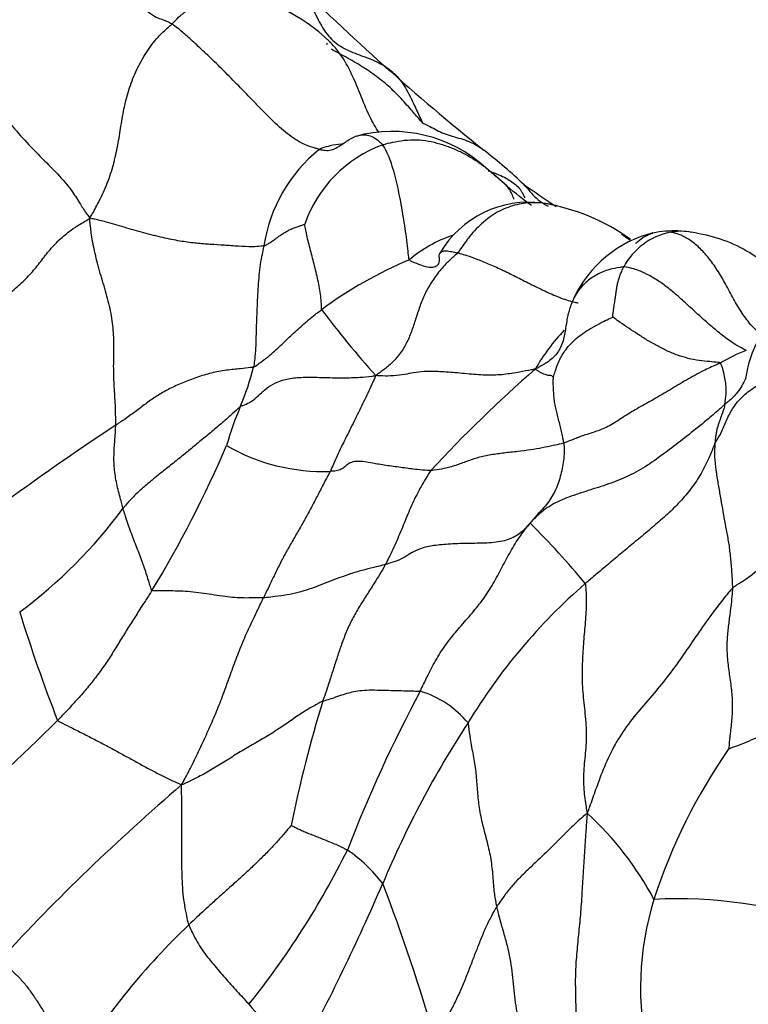
# Model space of a CAD drawing. Units: millimetres. Extents: x 0 to 1478, y 0 to 1758.
# Drawn here: x 1128 to 1137, y 510 to 523 of the extents above; entities that cross this region are included whole.
import ezdxf
from ezdxf import colors
from ezdxf.entities.mleader import LeaderData, LeaderLine
from ezdxf.math import Vec2, Vec3

# ---------------------------------------------------------------- set-up
doc = ezdxf.new("R2010")
doc.units = ezdxf.units.MM
doc.layers.add('DV6_Défaut', color=7, linetype='Continuous')
doc.layers.add('Défaut', color=7, linetype='Continuous')

# ---------------------------------------------------------------- blocks, each defined once
blk = doc.blocks.new('_DOT')
at = {"color": 0}
blk.add_line((0, 0), (-1, 0), dxfattribs=at)
at = {"color": 0, "const_width": 0.333}
blk.add_lwpolyline([(-0.1665, 0, 1), (0.1665, 0, 1)], format="xyb", close=True, dxfattribs=at)
blk = doc.blocks.new('SE5')
at = {"layer": 'DV6_Défaut', "color": 7, "linetype": 'Continuous'}
for centre, radius, start, end in [((1153.721, 545.867), 31.757, 225.1626, 231.1948), ((1130.45, 521.138), 1.955, 44.4003, 88.4467), ((1132.646, 519.574), 1.785, 47.6837, 105.1749), ((1132.952, 519.597), 1.971, 128.9606, 171.3966), ((1133.099, 519.624), 1.666, 110.1334, 160.8412), ((1130.463, 516.679), 5.566, 45.845, 52.9155), ((1129.646, 515.78), 6.618, 47.4761, 50.5938), ((1098.792, 468.482), 63.146, 55.29219, 55.73979), ((1134.396, 519.133), 1.319, 82.2004, 149.6341), ((1134.161, 517.84), 2.633, 54.1606, 80.9374), ((1136.388, 519.208), 0.879, 101.6112, 151.7791), ((1136.268, 518.617), 1.468, 88.1955, 100.9775), ((1133.936, 518.459), 1.65, 108.1847, 130.4075), ((1136.359, 518.576), 1.528, 104.0332, 155.162), ((1130.928, 513.283), 8.207, 54.4662, 55.4329), ((1135.039, 514.58), 5.576, 112.9291, 126.23), ((1141.055, 526.013), 11.611, 216.6756, 222.0716), ((1136.719, 517.037), 2.577, 136.4615, 150.2981), ((1138.069, 516.342), 2.383, 111.8539, 120.6152), ((1127.29, 519.263), 3.698, 337.2456, 345.5518), ((1145.171, 505.981), 16.321, 130.9196, 137.4694), ((1136.007, 518.039), 0.919, 348.9923, 22.7038), ((1135.528, 515.836), 5.225, 157.5291, 163.3037), ((1148.992, 487.366), 36.184, 123.3425, 126.2646), ((1117.005, 523.108), 14.699, 328.7191, 336.8823), ((1131.76, 519.453), 2.451, 239.702, 272.1617), ((1124.119, 520.274), 6.309, 306.5068, 323.5887), ((1127.373, 509.184), 10.038, 39.4719, 45.4571), ((1140.019, 509.914), 7.478, 130.9155, 148.8672), ((1148.223, 521.521), 21.309, 197.2486, 201.2064), ((1149.173, 505.535), 18.336, 151.8497, 158.8472), ((1132.64, 512.967), 1.273, 39.7542, 73.277), ((1148.201, 509.018), 17.2, 162.9598, 168.4305), ((1110.816, 531.372), 24.82, 310.3927, 314.9722), ((1144.316, 506.785), 12.782, 146.817, 157.2712), ((1143.061, 509.216), 7.426, 145.2265, 161.9299), ((1147.537, 492.41), 27.069, 130.5272, 137.3714), ((1132.408, 509.615), 4.067, 27.9251, 47.6889), ((1122.231, 517.041), 10.989, 321.3286, 333.5803), ((1130.872, 510.425), 2.103, 38.1319, 55.194), ((1104.391, 523.93), 30.669, 331.9534, 336.5458), ((1108.129, 502.422), 26.11, 16.2489, 20.8687), ((1139.688, 510.379), 3.859, 162.8114, 192.7656), ((1136.309, 505.712), 5.815, 70.434, 93.0256), ((1136.357, 504.573), 9.151, 133.6607, 148.0942), ((1136.488, 515.059), 7.489, 220.7041, 227.8105)]:
    blk.add_arc(centre, radius, start, end, dxfattribs=at)
for points, knots in [([(1128.348, 524.16), (1128.341, 524.158), (1128.282, 524.12), (1128.166, 524.042), (1128.012, 523.926), (1127.854, 523.791), (1127.706, 523.65), (1127.569, 523.506), (1127.448, 523.354), (1127.337, 523.194), (1127.228, 523.035), (1127.119, 522.876), (1127.012, 522.731), (1126.928, 522.628), (1126.885, 522.577), (1126.875, 522.564)], [0, 0, 0, 0, 0.022727, 0.090909, 0.181818, 0.272727, 0.363636, 0.454545, 0.545455, 0.636364, 0.727273, 0.818182, 0.909091, 0.977273, 1, 1, 1, 1]), ([(1128.348, 524.16), (1128.359, 524.154), (1128.42, 524.091), (1128.542, 523.96), (1128.711, 523.763), (1128.891, 523.546), (1129.069, 523.336), (1129.238, 523.153), (1129.392, 523.004), (1129.526, 522.885), (1129.628, 522.818), (1129.697, 522.795), (1129.749, 522.78), (1129.794, 522.755), (1129.817, 522.741), (1129.824, 522.736)], [0, 0, 0, 0, 0.022727, 0.090909, 0.181818, 0.272727, 0.363636, 0.454545, 0.545455, 0.636364, 0.727273, 0.818182, 0.909091, 0.977273, 1, 1, 1, 1]), ([(1131.342, 523.39), (1131.35, 523.383), (1131.404, 523.325), (1131.505, 523.201), (1131.603, 522.992), (1131.707, 522.76), (1131.837, 522.558), (1131.953, 522.469), (1132.013, 522.434)], [0, 0, 0, 0, 0.051119, 0.204476, 0.408953, 0.613429, 0.817905, 1, 1, 1, 1]), ([(1129.824, 522.736), (1129.834, 522.746), (1129.868, 522.781), (1129.938, 522.851), (1130.041, 522.931), (1130.159, 523.002), (1130.281, 523.051), (1130.401, 523.086), (1130.481, 523.094), (1130.52, 523.093), (1130.521, 523.093)], [0, 0, 0, 0, 0.041546, 0.166183, 0.332367, 0.49855, 0.664734, 0.830917, 0.997101, 1, 1, 1, 1]), ([(1128.772, 520.247), (1128.786, 520.27), (1128.825, 520.343), (1128.904, 520.488), (1129, 520.696), (1129.078, 520.936), (1129.132, 521.181), (1129.17, 521.429), (1129.212, 521.677), (1129.277, 521.921), (1129.37, 522.155), (1129.492, 522.374), (1129.627, 522.559), (1129.747, 522.67), (1129.81, 522.723), (1129.824, 522.736)], [0, 0, 0, 0, 0.022727, 0.090909, 0.181818, 0.272727, 0.363636, 0.454545, 0.545455, 0.636364, 0.727273, 0.818182, 0.909091, 0.977273, 1, 1, 1, 1]), ([(1131.712, 521.13), (1131.698, 521.134), (1131.638, 521.15), (1131.515, 521.189), (1131.332, 521.301), (1131.126, 521.483), (1130.926, 521.686), (1130.729, 521.892), (1130.532, 522.094), (1130.345, 522.277), (1130.176, 522.436), (1130.031, 522.569), (1129.921, 522.667), (1129.859, 522.712), (1129.83, 522.732), (1129.824, 522.736)], [0, 0, 0, 0, 0.022727, 0.090909, 0.181818, 0.272727, 0.363636, 0.454545, 0.545455, 0.636364, 0.727273, 0.818182, 0.909091, 0.977273, 1, 1, 1, 1]), ([(1126.875, 522.564), (1126.886, 522.545), (1126.945, 522.469), (1127.065, 522.317), (1127.239, 522.104), (1127.415, 521.882), (1127.57, 521.678), (1127.735, 521.476), (1127.931, 521.248), (1128.16, 521.013), (1128.394, 520.783), (1128.555, 520.585), (1128.638, 520.442), (1128.715, 520.327), (1128.757, 520.267), (1128.772, 520.247)], [0, 0, 0, 0, 0.022727, 0.090909, 0.181818, 0.272727, 0.363636, 0.454545, 0.545455, 0.636364, 0.727273, 0.818182, 0.909091, 0.977273, 1, 1, 1, 1]), ([(1132.48, 521.344), (1132.435, 521.409), (1132.343, 521.57), (1132.236, 521.844), (1132.114, 522.134), (1131.988, 522.357), (1131.886, 522.469), (1131.845, 522.509)], [0, 0, 0, 0, 0.174411, 0.402731, 0.631051, 0.859371, 1, 1, 1, 1]), ([(1133.035, 521.471), (1133.026, 521.479), (1132.977, 521.536), (1132.879, 521.649), (1132.743, 521.804), (1132.58, 521.961), (1132.4, 522.101), (1132.207, 522.226), (1132.028, 522.327), (1131.913, 522.387), (1131.867, 522.412)], [0, 0, 0, 0, 0.037371, 0.149486, 0.298972, 0.448457, 0.597943, 0.747429, 0.896915, 1, 1, 1, 1]), ([(1132.013, 522.434), (1132.021, 522.43), (1132.096, 522.388), (1132.254, 522.331), (1132.474, 522.249), (1132.601, 522.166), (1132.655, 522.117)], [0, 0, 0, 0, 0.036021, 0.365107, 0.694192, 1, 1, 1, 1]), ([(1132.655, 522.117), (1132.659, 522.114), (1132.721, 522.057), (1132.823, 521.923), (1132.922, 521.716), (1132.991, 521.565), (1133.026, 521.489), (1133.035, 521.471)], [0, 0, 0, 0, 0.023035, 0.34869, 0.674345, 0.918586, 1, 1, 1, 1]), ([(1133.035, 521.471), (1133.046, 521.462), (1133.077, 521.448), (1133.138, 521.42), (1133.218, 521.375), (1133.311, 521.331), (1133.416, 521.297), (1133.526, 521.268), (1133.631, 521.233), (1133.73, 521.184), (1133.791, 521.142), (1133.821, 521.119), (1133.821, 521.119)], [0, 0, 0, 0, 0.031233, 0.124931, 0.249863, 0.374794, 0.499726, 0.624657, 0.749589, 0.87452, 0.999452, 1, 1, 1, 1]), ([(1131.882, 521.128), (1131.884, 521.128), (1131.912, 521.138), (1131.962, 521.166), (1132.03, 521.212), (1132.096, 521.256), (1132.145, 521.284), (1132.173, 521.295), (1132.178, 521.297)], [0, 0, 0, 0, 0.015937, 0.249509, 0.483082, 0.716654, 0.950226, 1, 1, 1, 1]), ([(1132.178, 521.297), (1132.197, 521.303), (1132.239, 521.315), (1132.307, 521.32), (1132.386, 521.3), (1132.451, 521.257), (1132.497, 521.216), (1132.521, 521.194), (1132.526, 521.188)], [0, 0, 0, 0, 0.164387, 0.37329, 0.582193, 0.791097, 0.947774, 1, 1, 1, 1]), ([(1132.526, 521.188), (1132.539, 521.192), (1132.591, 521.207), (1132.697, 521.234), (1132.841, 521.252), (1132.998, 521.254), (1133.148, 521.232), (1133.293, 521.192), (1133.433, 521.141), (1133.567, 521.077), (1133.697, 521.004), (1133.818, 520.918), (1133.925, 520.832), (1134, 520.767), (1134.037, 520.733), (1134.046, 520.725)], [0, 0, 0, 0, 0.022727, 0.090909, 0.181818, 0.272727, 0.363636, 0.454545, 0.545455, 0.636364, 0.727273, 0.818182, 0.909091, 0.977273, 1, 1, 1, 1]), ([(1132.004, 521.195), (1132.001, 521.195), (1131.95, 521.192), (1131.863, 521.181), (1131.769, 521.152), (1131.722, 521.135), (1131.712, 521.13)], [0, 0, 0, 0, 0.025811, 0.512906, 0.878226, 1, 1, 1, 1]), ([(1131.712, 521.13), (1131.721, 521.128), (1131.752, 521.122), (1131.811, 521.113), (1131.858, 521.12), (1131.882, 521.128)], [0, 0, 0, 0, 0.129415, 0.517661, 1, 1, 1, 1]), ([(1132.866, 519.715), (1132.86, 519.723), (1132.856, 519.771), (1132.846, 519.867), (1132.831, 520.002), (1132.808, 520.154), (1132.783, 520.31), (1132.756, 520.461), (1132.726, 520.611), (1132.693, 520.755), (1132.657, 520.887), (1132.618, 521.008), (1132.576, 521.1), (1132.545, 521.155), (1132.531, 521.182), (1132.526, 521.188)], [0, 0, 0, 0, 0.022727, 0.090909, 0.181818, 0.272727, 0.363636, 0.454545, 0.545455, 0.636364, 0.727273, 0.818182, 0.909091, 0.977273, 1, 1, 1, 1]), ([(1133.878, 520.854), (1133.899, 520.847), (1133.989, 520.816), (1134.127, 520.758), (1134.221, 520.687), (1134.26, 520.65)], [0, 0, 0, 0, 0.138345, 0.603931, 1, 1, 1, 1]), ([(1134.207, 520.491), (1134.205, 520.497), (1134.195, 520.527), (1134.174, 520.577), (1134.14, 520.636), (1134.1, 520.68), (1134.067, 520.708), (1134.051, 520.722), (1134.046, 520.725)], [0, 0, 0, 0, 0.059937, 0.294952, 0.529968, 0.764984, 0.941246, 1, 1, 1, 1]), ([(1134.3, 520.712), (1134.305, 520.707), (1134.345, 520.671), (1134.409, 520.592), (1134.513, 520.479), (1134.602, 520.425), (1134.646, 520.4)], [0, 0, 0, 0, 0.047264, 0.368143, 0.689022, 1, 1, 1, 1]), ([(1134.351, 520.51), (1134.335, 520.538), (1134.316, 520.573), (1134.293, 520.611), (1134.279, 520.629), (1134.273, 520.636), (1134.267, 520.642), (1134.263, 520.647), (1134.26, 520.649)], [0, 0, 0, 0, 0.499718, 0.751067, 0.876828, 0.939557, 0.970054, 1, 1, 1, 1]), ([(1134.581, 520.44), (1134.546, 520.444), (1134.435, 520.451), (1134.244, 520.429), (1134.017, 520.348), (1133.812, 520.205), (1133.649, 520.034), (1133.548, 519.891), (1133.499, 519.818), (1133.485, 519.802)], [0, 0, 0, 0, 0.0849866, 0.2679893, 0.450992, 0.6339947, 0.8169973, 0.9542493, 1, 1, 1, 1]), ([(1134.762, 520.405), (1134.742, 520.41), (1134.682, 520.425), (1134.621, 520.435), (1134.581, 520.44)], [0, 0, 0, 0, 0.339369, 1, 1, 1, 1]), ([(1127.029, 518.772), (1127.043, 518.783), (1127.102, 518.825), (1127.221, 518.911), (1127.388, 519.026), (1127.568, 519.153), (1127.74, 519.283), (1127.901, 519.417), (1128.039, 519.561), (1128.156, 519.712), (1128.274, 519.864), (1128.412, 520.005), (1128.564, 520.121), (1128.688, 520.197), (1128.751, 520.234), (1128.772, 520.247)], [0, 0, 0, 0, 0.022727, 0.090909, 0.181818, 0.272727, 0.363636, 0.454545, 0.545455, 0.636364, 0.727273, 0.818182, 0.909091, 0.977273, 1, 1, 1, 1]), ([(1129.103, 517.595), (1129.104, 517.611), (1129.103, 517.688), (1129.101, 517.842), (1129.085, 518.06), (1129.075, 518.295), (1129.079, 518.523), (1129.08, 518.752), (1129.056, 518.994), (1128.993, 519.25), (1128.914, 519.509), (1128.843, 519.767), (1128.797, 519.993), (1128.779, 520.146), (1128.771, 520.222), (1128.772, 520.247)], [0, 0, 0, 0, 0.022727, 0.090909, 0.181818, 0.272727, 0.363636, 0.454545, 0.545455, 0.636364, 0.727273, 0.818182, 0.909091, 0.977273, 1, 1, 1, 1]), ([(1131.002, 519.892), (1130.992, 519.89), (1130.943, 519.885), (1130.84, 519.879), (1130.676, 519.888), (1130.493, 519.901), (1130.315, 519.911), (1130.142, 519.925), (1129.954, 519.948), (1129.739, 519.99), (1129.496, 520.049), (1129.243, 520.122), (1129.017, 520.19), (1128.868, 520.227), (1128.794, 520.244), (1128.772, 520.247)], [0, 0, 0, 0, 0.022727, 0.090909, 0.181818, 0.272727, 0.363636, 0.454545, 0.545455, 0.636364, 0.727273, 0.818182, 0.909091, 0.977273, 1, 1, 1, 1]), ([(1131.002, 519.892), (1131.009, 519.893), (1131.026, 519.902), (1131.06, 519.921), (1131.101, 519.948), (1131.144, 519.979), (1131.185, 520.01), (1131.227, 520.038), (1131.27, 520.065), (1131.316, 520.092), (1131.364, 520.115), (1131.414, 520.134), (1131.464, 520.151), (1131.504, 520.163), (1131.524, 520.17), (1131.526, 520.17)], [0, 0, 0, 0, 0.022727, 0.090909, 0.181818, 0.272727, 0.363636, 0.454545, 0.545455, 0.636364, 0.727273, 0.818182, 0.909091, 0.977273, 1, 1, 1, 1]), ([(1131.743, 519.078), (1131.741, 519.083), (1131.741, 519.115), (1131.739, 519.181), (1131.727, 519.275), (1131.713, 519.377), (1131.69, 519.479), (1131.665, 519.583), (1131.639, 519.685), (1131.613, 519.785), (1131.587, 519.886), (1131.563, 519.984), (1131.543, 520.071), (1131.532, 520.134), (1131.526, 520.166), (1131.526, 520.17)], [0, 0, 0, 0, 0.022727, 0.090909, 0.181818, 0.272727, 0.363636, 0.454545, 0.545455, 0.636364, 0.727273, 0.818182, 0.909091, 0.977273, 1, 1, 1, 1]), ([(1136.211, 520.069), (1136.222, 520.071), (1136.271, 520.079), (1136.361, 520.09), (1136.439, 520.079), (1136.479, 520.069)], [0, 0, 0, 0, 0.134954, 0.539815, 1, 1, 1, 1]), ([(1137.399, 518.739), (1137.396, 518.742), (1137.348, 518.776), (1137.254, 518.862), (1137.13, 519.029), (1137.019, 519.214), (1136.919, 519.407), (1136.815, 519.587), (1136.702, 519.743), (1136.583, 519.875), (1136.458, 519.974), (1136.343, 520.036), (1136.261, 520.059), (1136.221, 520.068), (1136.211, 520.069)], [0, 0, 0, 0, 0.006995, 0.106296, 0.205596, 0.304897, 0.404197, 0.503498, 0.602798, 0.702099, 0.801399, 0.9007, 0.975175, 1, 1, 1, 1]), ([(1137.934, 519.187), (1137.861, 519.263), (1137.648, 519.505), (1137.292, 519.791), (1136.848, 519.996), (1136.618, 520.043), (1136.479, 520.069)], [0, 0, 0, 0, 0.207518, 0.582145, 0.786314, 1, 1, 1, 1]), ([(1135.769, 519.925), (1135.777, 519.933), (1135.813, 519.969), (1135.883, 520.018), (1135.951, 520.047), (1135.988, 520.058), (1135.989, 520.058)], [0, 0, 0, 0, 0.12234, 0.552142, 0.981944, 1, 1, 1, 1]), ([(1131.002, 519.892), (1131, 519.881), (1130.99, 519.836), (1130.971, 519.746), (1130.948, 519.623), (1130.936, 519.482), (1130.925, 519.341), (1130.917, 519.199), (1130.911, 519.055), (1130.906, 518.91), (1130.902, 518.765), (1130.898, 518.62), (1130.89, 518.489), (1130.879, 518.396), (1130.873, 518.35), (1130.871, 518.341)], [0, 0, 0, 0, 0.022727, 0.090909, 0.181818, 0.272727, 0.363636, 0.454545, 0.545455, 0.636364, 0.727273, 0.818182, 0.909091, 0.977273, 1, 1, 1, 1]), ([(1133.257, 519.799), (1133.262, 519.807), (1133.278, 519.822), (1133.319, 519.833), (1133.384, 519.826), (1133.445, 519.812), (1133.477, 519.804), (1133.485, 519.802)], [0, 0, 0, 0, 0.213473, 0.475648, 0.737824, 0.934456, 1, 1, 1, 1]), ([(1133.485, 519.802), (1133.475, 519.79), (1133.427, 519.749), (1133.334, 519.665), (1133.225, 519.538), (1133.124, 519.39), (1133.042, 519.235), (1132.985, 519.074), (1132.934, 518.913), (1132.881, 518.756), (1132.811, 518.605), (1132.717, 518.466), (1132.601, 518.353), (1132.503, 518.28), (1132.453, 518.245), (1132.437, 518.233)], [0, 0, 0, 0, 0.022727, 0.090909, 0.181818, 0.272727, 0.363636, 0.454545, 0.545455, 0.636364, 0.727273, 0.818182, 0.909091, 0.977273, 1, 1, 1, 1]), ([(1132.866, 519.715), (1132.874, 519.705), (1132.926, 519.682), (1133.026, 519.641), (1133.133, 519.615), (1133.204, 519.627), (1133.233, 519.649), (1133.241, 519.664), (1133.243, 519.667)], [0, 0, 0, 0, 0.059808, 0.239234, 0.478467, 0.717701, 0.956934, 1, 1, 1, 1]), ([(1133.243, 519.667), (1133.248, 519.678), (1133.254, 519.706), (1133.25, 519.754), (1133.25, 519.784), (1133.256, 519.797), (1133.257, 519.799)], [0, 0, 0, 0, 0.272805, 0.605501, 0.938197, 1, 1, 1, 1]), ([(1133.485, 519.802), (1133.494, 519.8), (1133.531, 519.791), (1133.609, 519.769), (1133.737, 519.723), (1133.897, 519.658), (1134.069, 519.581), (1134.25, 519.49), (1134.437, 519.396), (1134.626, 519.302), (1134.813, 519.221), (1134.947, 519.178), (1135.017, 519.164), (1135.032, 519.162)], [0, 0, 0, 0, 0.026955, 0.107821, 0.215641, 0.323462, 0.431282, 0.539103, 0.646923, 0.754744, 0.862564, 0.970385, 1, 1, 1, 1]), ([(1135.613, 519.624), (1135.598, 519.623), (1135.535, 519.613), (1135.413, 519.589), (1135.268, 519.529), (1135.127, 519.431), (1135.031, 519.323), (1134.988, 519.248), (1134.973, 519.218)], [0, 0, 0, 0, 0.0541, 0.216401, 0.432802, 0.649203, 0.865604, 1, 1, 1, 1]), ([(1135.473, 518.979), (1135.473, 518.981), (1135.475, 519.003), (1135.48, 519.047), (1135.488, 519.106), (1135.499, 519.17), (1135.509, 519.233), (1135.516, 519.293), (1135.525, 519.352), (1135.534, 519.41), (1135.549, 519.467), (1135.57, 519.52), (1135.588, 519.569), (1135.603, 519.603), (1135.611, 519.619), (1135.613, 519.624)], [0, 0, 0, 0, 0.022727, 0.090909, 0.181818, 0.272727, 0.363636, 0.454545, 0.545455, 0.636364, 0.727273, 0.818182, 0.909091, 0.977273, 1, 1, 1, 1]), ([(1137.182, 518.555), (1137.173, 518.559), (1137.126, 518.583), (1137.03, 518.634), (1136.895, 518.732), (1136.747, 518.854), (1136.602, 518.982), (1136.457, 519.114), (1136.315, 519.245), (1136.168, 519.368), (1136.023, 519.47), (1135.88, 519.548), (1135.752, 519.598), (1135.666, 519.616), (1135.624, 519.624), (1135.613, 519.624)], [0, 0, 0, 0, 0.022727, 0.090909, 0.181818, 0.272727, 0.363636, 0.454545, 0.545455, 0.636364, 0.727273, 0.818182, 0.909091, 0.977273, 1, 1, 1, 1]), ([(1139.136, 519.154), (1138.963, 519.219), (1138.691, 519.312), (1138.255, 519.32), (1137.935, 519.215), (1137.731, 519.091), (1137.598, 518.989), (1137.47, 518.874), (1137.262, 518.604), (1137.207, 518.378), (1137.175, 518.188)], [0, 0, 0, 0, 0.164401, 0.301147, 0.410809, 0.494172, 0.53256, 0.577116, 0.689147, 1, 1, 1, 1]), ([(1134.973, 519.218), (1134.964, 519.199), (1134.934, 519.131), (1134.895, 519.007), (1134.87, 518.841), (1134.848, 518.699), (1134.817, 518.618), (1134.803, 518.589)], [0, 0, 0, 0, 0.0957192, 0.3483109, 0.6009025, 0.8534942, 1, 1, 1, 1]), ([(1130.871, 518.341), (1130.879, 518.343), (1130.909, 518.364), (1130.967, 518.406), (1131.045, 518.464), (1131.124, 518.531), (1131.198, 518.6), (1131.272, 518.67), (1131.346, 518.74), (1131.421, 518.809), (1131.497, 518.878), (1131.574, 518.947), (1131.651, 519.007), (1131.707, 519.051), (1131.736, 519.072), (1131.743, 519.078)], [0, 0, 0, 0, 0.022727, 0.090909, 0.181818, 0.272727, 0.363636, 0.454545, 0.545455, 0.636364, 0.727273, 0.818182, 0.909091, 0.977273, 1, 1, 1, 1]), ([(1134.712, 518.211), (1134.714, 518.216), (1134.723, 518.244), (1134.742, 518.302), (1134.769, 518.382), (1134.804, 518.458), (1134.847, 518.531), (1134.901, 518.603), (1134.967, 518.672), (1135.044, 518.74), (1135.136, 518.803), (1135.241, 518.864), (1135.344, 518.92), (1135.425, 518.959), (1135.467, 518.978), (1135.473, 518.979)], [0, 0, 0, 0, 0.022727, 0.090909, 0.181818, 0.272727, 0.363636, 0.454545, 0.545455, 0.636364, 0.727273, 0.818182, 0.909091, 0.977273, 1, 1, 1, 1]), ([(1136.855, 518.394), (1136.847, 518.397), (1136.8, 518.402), (1136.706, 518.412), (1136.579, 518.419), (1136.442, 518.451), (1136.302, 518.49), (1136.167, 518.547), (1136.038, 518.615), (1135.911, 518.686), (1135.791, 518.763), (1135.677, 518.838), (1135.578, 518.906), (1135.511, 518.954), (1135.478, 518.977), (1135.473, 518.979)], [0, 0, 0, 0, 0.022727, 0.090909, 0.181818, 0.272727, 0.363636, 0.454545, 0.545455, 0.636364, 0.727273, 0.818182, 0.909091, 0.977273, 1, 1, 1, 1]), ([(1134.803, 518.589), (1134.793, 518.569), (1134.753, 518.501), (1134.664, 518.414), (1134.555, 518.352), (1134.499, 518.323), (1134.481, 518.314)], [0, 0, 0, 0, 0.17355, 0.586775, 0.896694, 1, 1, 1, 1]), ([(1130.871, 518.341), (1130.858, 518.336), (1130.804, 518.33), (1130.692, 518.318), (1130.521, 518.301), (1130.329, 518.267), (1130.14, 518.209), (1129.961, 518.14), (1129.796, 518.065), (1129.648, 517.983), (1129.515, 517.892), (1129.388, 517.793), (1129.264, 517.701), (1129.166, 517.636), (1129.116, 517.603), (1129.103, 517.595)], [0, 0, 0, 0, 0.022727, 0.090909, 0.181818, 0.272727, 0.363636, 0.454545, 0.545455, 0.636364, 0.727273, 0.818182, 0.909091, 0.977273, 1, 1, 1, 1]), ([(1134.481, 518.314), (1134.463, 518.311), (1134.397, 518.298), (1134.264, 518.272), (1134.078, 518.242), (1133.87, 518.23), (1133.636, 518.25), (1133.393, 518.274), (1133.174, 518.287), (1133.011, 518.281), (1132.891, 518.262), (1132.777, 518.239), (1132.645, 518.224), (1132.521, 518.226), (1132.456, 518.229), (1132.437, 518.233)], [0, 0, 0, 0, 0.022727, 0.090909, 0.181818, 0.272727, 0.363636, 0.454545, 0.545455, 0.636364, 0.727273, 0.818182, 0.909091, 0.977273, 1, 1, 1, 1]), ([(1134.712, 518.211), (1134.712, 518.212), (1134.707, 518.214), (1134.699, 518.22), (1134.691, 518.228), (1134.681, 518.233), (1134.67, 518.232), (1134.661, 518.23), (1134.643, 518.233), (1134.621, 518.239), (1134.591, 518.248), (1134.558, 518.265), (1134.526, 518.284), (1134.498, 518.301), (1134.483, 518.308), (1134.481, 518.314)], [0, 0, 0, 0, 0.022727, 0.090909, 0.181818, 0.272727, 0.363636, 0.454545, 0.545455, 0.636364, 0.727273, 0.818182, 0.909091, 0.977273, 1, 1, 1, 1]), ([(1136.855, 518.394), (1136.842, 518.388), (1136.765, 518.354), (1136.613, 518.284), (1136.415, 518.175), (1136.211, 518.049), (1136.005, 517.928), (1135.806, 517.821), (1135.624, 517.71), (1135.453, 517.593), (1135.284, 517.52), (1135.124, 517.473), (1134.992, 517.424), (1134.902, 517.388), (1134.857, 517.37), (1134.846, 517.366)], [0, 0, 0, 0, 0.022727, 0.090909, 0.181818, 0.272727, 0.363636, 0.454545, 0.545455, 0.636364, 0.727273, 0.818182, 0.909091, 0.977273, 1, 1, 1, 1]), ([(1136.782, 517.359), (1136.791, 517.377), (1136.823, 517.428), (1136.882, 517.531), (1136.938, 517.677), (1137.015, 517.826), (1137.128, 517.961), (1137.281, 518.084), (1137.478, 518.194), (1137.718, 518.29), (1137.996, 518.366), (1138.307, 518.411), (1138.609, 518.398), (1138.825, 518.353), (1138.933, 518.328), (1138.96, 518.321)], [0, 0, 0, 0, 0.022727, 0.090909, 0.181818, 0.272727, 0.363636, 0.454545, 0.545455, 0.636364, 0.727273, 0.818182, 0.909091, 0.977273, 1, 1, 1, 1]), ([(1130.7, 517.833), (1130.712, 517.841), (1130.752, 517.856), (1130.829, 517.889), (1130.911, 517.951), (1130.989, 518.031), (1131.085, 518.107), (1131.213, 518.169), (1131.38, 518.205), (1131.578, 518.213), (1131.794, 518.206), (1132.018, 518.201), (1132.217, 518.207), (1132.351, 518.22), (1132.417, 518.227), (1132.437, 518.233)], [0, 0, 0, 0, 0.022727, 0.090909, 0.181818, 0.272727, 0.363636, 0.454545, 0.545455, 0.636364, 0.727273, 0.818182, 0.909091, 0.977273, 1, 1, 1, 1]), ([(1132.437, 518.233), (1132.432, 518.221), (1132.415, 518.184), (1132.381, 518.11), (1132.334, 518.007), (1132.281, 517.895), (1132.227, 517.784), (1132.172, 517.674), (1132.118, 517.562), (1132.062, 517.453), (1132.007, 517.343), (1131.953, 517.231), (1131.906, 517.128), (1131.874, 517.051), (1131.858, 517.013), (1131.853, 517.004)], [0, 0, 0, 0, 0.022727, 0.090909, 0.181818, 0.272727, 0.363636, 0.454545, 0.545455, 0.636364, 0.727273, 0.818182, 0.909091, 0.977273, 1, 1, 1, 1]), ([(1134.846, 517.366), (1134.845, 517.372), (1134.841, 517.397), (1134.832, 517.447), (1134.815, 517.516), (1134.799, 517.591), (1134.779, 517.667), (1134.76, 517.742), (1134.743, 517.818), (1134.727, 517.893), (1134.72, 517.972), (1134.713, 518.054), (1134.711, 518.128), (1134.712, 518.182), (1134.712, 518.209), (1134.712, 518.211)], [0, 0, 0, 0, 0.022727, 0.090909, 0.181818, 0.272727, 0.363636, 0.454545, 0.545455, 0.636364, 0.727273, 0.818182, 0.909091, 0.977273, 1, 1, 1, 1]), ([(1137.183, 518.204), (1137.182, 518.202), (1137.148, 518.132), (1137.088, 518.022), (1136.983, 517.921), (1136.927, 517.874), (1136.912, 517.864)], [0, 0, 0, 0, 0.012706, 0.506353, 0.876588, 1, 1, 1, 1]), ([(1130.7, 517.833), (1130.691, 517.827), (1130.648, 517.787), (1130.561, 517.707), (1130.438, 517.6), (1130.3, 517.485), (1130.161, 517.37), (1130.022, 517.255), (1129.879, 517.14), (1129.734, 517.024), (1129.588, 516.908), (1129.444, 516.789), (1129.323, 516.673), (1129.244, 516.585), (1129.206, 516.54), (1129.197, 516.529)], [0, 0, 0, 0, 0.022727, 0.090909, 0.181818, 0.272727, 0.363636, 0.454545, 0.545455, 0.636364, 0.727273, 0.818182, 0.909091, 0.977273, 1, 1, 1, 1]), ([(1136.912, 517.864), (1136.893, 517.846), (1136.823, 517.784), (1136.682, 517.661), (1136.481, 517.499), (1136.258, 517.327), (1136.035, 517.158), (1135.803, 517.005), (1135.551, 516.886), (1135.288, 516.797), (1135.032, 516.718), (1134.791, 516.633), (1134.599, 516.523), (1134.484, 516.414), (1134.43, 516.357), (1134.414, 516.339)], [0, 0, 0, 0, 0.022727, 0.090909, 0.181818, 0.272727, 0.363636, 0.454545, 0.545455, 0.636364, 0.727273, 0.818182, 0.909091, 0.977273, 1, 1, 1, 1]), ([(1136.912, 517.864), (1136.908, 517.856), (1136.906, 517.842), (1136.899, 517.811), (1136.886, 517.772), (1136.871, 517.732), (1136.857, 517.689), (1136.84, 517.646), (1136.826, 517.602), (1136.812, 517.556), (1136.801, 517.51), (1136.794, 517.461), (1136.788, 517.416), (1136.785, 517.383), (1136.783, 517.366), (1136.782, 517.359)], [0, 0, 0, 0, 0.022727, 0.090909, 0.181818, 0.272727, 0.363636, 0.454545, 0.545455, 0.636364, 0.727273, 0.818182, 0.909091, 0.977273, 1, 1, 1, 1]), ([(1129.197, 516.529), (1129.194, 516.537), (1129.186, 516.569), (1129.169, 516.633), (1129.146, 516.721), (1129.12, 516.819), (1129.102, 516.919), (1129.087, 517.018), (1129.08, 517.116), (1129.081, 517.212), (1129.084, 517.305), (1129.092, 517.399), (1129.099, 517.487), (1129.102, 517.552), (1129.103, 517.584), (1129.103, 517.595)], [0, 0, 0, 0, 0.022727, 0.090909, 0.181818, 0.272727, 0.363636, 0.454545, 0.545455, 0.636364, 0.727273, 0.818182, 0.909091, 0.977273, 1, 1, 1, 1]), ([(1139.456, 517.432), (1139.447, 517.402), (1139.421, 517.307), (1139.366, 517.118), (1139.25, 516.87), (1139.05, 516.643), (1138.783, 516.481), (1138.477, 516.381), (1138.175, 516.298), (1137.895, 516.183), (1137.649, 516.03), (1137.44, 515.84), (1137.26, 515.671), (1137.106, 515.571), (1137.026, 515.524), (1137.007, 515.507)], [0, 0, 0, 0, 0.022727, 0.090909, 0.181818, 0.272727, 0.363636, 0.454545, 0.545455, 0.636364, 0.727273, 0.818182, 0.909091, 0.977273, 1, 1, 1, 1]), ([(1134.846, 517.366), (1134.835, 517.362), (1134.79, 517.352), (1134.701, 517.332), (1134.571, 517.304), (1134.422, 517.278), (1134.257, 517.258), (1134.081, 517.239), (1133.91, 517.217), (1133.748, 517.182), (1133.602, 517.133), (1133.462, 517.078), (1133.326, 517.039), (1133.214, 517.022), (1133.158, 517.014), (1133.144, 517.014)], [0, 0, 0, 0, 0.022727, 0.090909, 0.181818, 0.272727, 0.363636, 0.454545, 0.545455, 0.636364, 0.727273, 0.818182, 0.909091, 0.977273, 1, 1, 1, 1]), ([(1134.846, 517.366), (1134.847, 517.357), (1134.849, 517.319), (1134.852, 517.243), (1134.843, 517.143), (1134.826, 517.038), (1134.801, 516.936), (1134.771, 516.838), (1134.732, 516.745), (1134.681, 516.657), (1134.625, 516.578), (1134.555, 516.501), (1134.489, 516.43), (1134.443, 516.375), (1134.421, 516.348), (1134.414, 516.339)], [0, 0, 0, 0, 0.022727, 0.090909, 0.181818, 0.272727, 0.363636, 0.454545, 0.545455, 0.636364, 0.727273, 0.818182, 0.909091, 0.977273, 1, 1, 1, 1]), ([(1136.782, 517.359), (1136.776, 517.347), (1136.748, 517.276), (1136.69, 517.136), (1136.595, 516.95), (1136.467, 516.761), (1136.316, 516.589), (1136.151, 516.432), (1135.979, 516.284), (1135.806, 516.139), (1135.633, 515.995), (1135.459, 515.853), (1135.304, 515.72), (1135.191, 515.625), (1135.135, 515.577), (1135.121, 515.565)], [0, 0, 0, 0, 0.022727, 0.090909, 0.181818, 0.272727, 0.363636, 0.454545, 0.545455, 0.636364, 0.727273, 0.818182, 0.909091, 0.977273, 1, 1, 1, 1]), ([(1136.782, 517.359), (1136.782, 517.348), (1136.778, 517.292), (1136.775, 517.178), (1136.794, 517.019), (1136.822, 516.849), (1136.85, 516.685), (1136.879, 516.525), (1136.905, 516.371), (1136.936, 516.214), (1136.965, 516.05), (1136.984, 515.871), (1136.998, 515.703), (1137.004, 515.582), (1137.007, 515.522), (1137.007, 515.507)], [0, 0, 0, 0, 0.022727, 0.090909, 0.181818, 0.272727, 0.363636, 0.454545, 0.545455, 0.636364, 0.727273, 0.818182, 0.909091, 0.977273, 1, 1, 1, 1]), ([(1133.144, 517.014), (1133.129, 517.013), (1133.072, 517.017), (1132.954, 517.027), (1132.78, 517.051), (1132.587, 517.076), (1132.408, 517.105), (1132.263, 517.133), (1132.156, 517.133), (1132.09, 517.107), (1132.047, 517.071), (1132.009, 517.036), (1131.955, 517.012), (1131.894, 517.006), (1131.862, 517.004), (1131.853, 517.004)], [0, 0, 0, 0, 0.022727, 0.090909, 0.181818, 0.272727, 0.363636, 0.454545, 0.545455, 0.636364, 0.727273, 0.818182, 0.909091, 0.977273, 1, 1, 1, 1]), ([(1131.853, 517.004), (1131.847, 516.992), (1131.821, 516.943), (1131.768, 516.845), (1131.698, 516.709), (1131.621, 516.561), (1131.542, 516.415), (1131.46, 516.269), (1131.376, 516.125), (1131.293, 515.98), (1131.214, 515.833), (1131.141, 515.683), (1131.075, 515.546), (1131.027, 515.445), (1131.003, 515.395), (1130.997, 515.383)], [0, 0, 0, 0, 0.022727, 0.090909, 0.181818, 0.272727, 0.363636, 0.454545, 0.545455, 0.636364, 0.727273, 0.818182, 0.909091, 0.977273, 1, 1, 1, 1]), ([(1133.144, 517.014), (1133.137, 517.006), (1133.115, 516.973), (1133.072, 516.906), (1133.017, 516.81), (1132.96, 516.703), (1132.907, 516.594), (1132.858, 516.482), (1132.812, 516.369), (1132.765, 516.256), (1132.718, 516.143), (1132.669, 516.031), (1132.62, 515.929), (1132.583, 515.856), (1132.565, 515.82), (1132.56, 515.811)], [0, 0, 0, 0, 0.022727, 0.090909, 0.181818, 0.272727, 0.363636, 0.454545, 0.545455, 0.636364, 0.727273, 0.818182, 0.909091, 0.977273, 1, 1, 1, 1]), ([(1129.567, 515.476), (1129.562, 515.479), (1129.553, 515.508), (1129.535, 515.568), (1129.51, 515.65), (1129.481, 515.742), (1129.448, 515.835), (1129.413, 515.931), (1129.375, 516.027), (1129.336, 516.125), (1129.299, 516.224), (1129.262, 516.324), (1129.232, 516.418), (1129.21, 516.486), (1129.199, 516.52), (1129.197, 516.529)], [0, 0, 0, 0, 0.022727, 0.090909, 0.181818, 0.272727, 0.363636, 0.454545, 0.545455, 0.636364, 0.727273, 0.818182, 0.909091, 0.977273, 1, 1, 1, 1]), ([(1134.414, 516.339), (1134.402, 516.326), (1134.364, 516.284), (1134.284, 516.203), (1134.143, 516.121), (1133.927, 516.084), (1133.672, 516.081), (1133.417, 516.076), (1133.196, 516.058), (1133.028, 516.024), (1132.915, 515.975), (1132.828, 515.917), (1132.725, 515.861), (1132.625, 515.829), (1132.574, 515.814), (1132.56, 515.811)], [0, 0, 0, 0, 0.022727, 0.090909, 0.181818, 0.272727, 0.363636, 0.454545, 0.545455, 0.636364, 0.727273, 0.818182, 0.909091, 0.977273, 1, 1, 1, 1]), ([(1133.006, 514.186), (1133.014, 514.203), (1133.047, 514.273), (1133.115, 514.414), (1133.213, 514.605), (1133.343, 514.802), (1133.494, 514.986), (1133.652, 515.163), (1133.802, 515.346), (1133.93, 515.541), (1134.04, 515.744), (1134.147, 515.95), (1134.254, 516.134), (1134.349, 516.258), (1134.397, 516.319), (1134.414, 516.339)], [0, 0, 0, 0, 0.022727, 0.090909, 0.181818, 0.272727, 0.363636, 0.454545, 0.545455, 0.636364, 0.727273, 0.818182, 0.909091, 0.977273, 1, 1, 1, 1]), ([(1132.56, 515.811), (1132.548, 515.807), (1132.499, 515.794), (1132.399, 515.769), (1132.259, 515.735), (1132.111, 515.691), (1131.973, 515.642), (1131.841, 515.592), (1131.712, 515.54), (1131.581, 515.492), (1131.444, 515.45), (1131.297, 515.417), (1131.16, 515.401), (1131.059, 515.389), (1131.009, 515.383), (1130.997, 515.383)], [0, 0, 0, 0, 0.022727, 0.090909, 0.181818, 0.272727, 0.363636, 0.454545, 0.545455, 0.636364, 0.727273, 0.818182, 0.909091, 0.977273, 1, 1, 1, 1]), ([(1132.56, 515.811), (1132.553, 515.798), (1132.523, 515.747), (1132.463, 515.645), (1132.377, 515.508), (1132.281, 515.36), (1132.188, 515.21), (1132.105, 515.055), (1132.036, 514.893), (1131.976, 514.728), (1131.922, 514.561), (1131.868, 514.394), (1131.819, 514.24), (1131.78, 514.128), (1131.761, 514.073), (1131.756, 514.059)], [0, 0, 0, 0, 0.022727, 0.090909, 0.181818, 0.272727, 0.363636, 0.454545, 0.545455, 0.636364, 0.727273, 0.818182, 0.909091, 0.977273, 1, 1, 1, 1]), ([(1135.121, 515.565), (1135.126, 515.546), (1135.131, 515.455), (1135.137, 515.274), (1135.118, 515.043), (1135.096, 514.792), (1135.081, 514.539), (1135.078, 514.28), (1135.105, 514.002), (1135.139, 513.719), (1135.132, 513.457), (1135.098, 513.2), (1135.096, 512.947), (1135.123, 512.752), (1135.139, 512.653), (1135.146, 512.623)], [0, 0, 0, 0, 0.022727, 0.090909, 0.181818, 0.272727, 0.363636, 0.454545, 0.545455, 0.636364, 0.727273, 0.818182, 0.909091, 0.977273, 1, 1, 1, 1]), ([(1129.567, 515.476), (1129.559, 515.462), (1129.525, 515.409), (1129.457, 515.303), (1129.363, 515.159), (1129.263, 515.001), (1129.166, 514.843), (1129.069, 514.685), (1128.968, 514.529), (1128.859, 514.378), (1128.742, 514.231), (1128.618, 514.088), (1128.5, 513.961), (1128.412, 513.87), (1128.368, 513.825), (1128.357, 513.813)], [0, 0, 0, 0, 0.022727, 0.090909, 0.181818, 0.272727, 0.363636, 0.454545, 0.545455, 0.636364, 0.727273, 0.818182, 0.909091, 0.977273, 1, 1, 1, 1]), ([(1130.997, 515.383), (1130.986, 515.382), (1130.943, 515.382), (1130.858, 515.382), (1130.748, 515.38), (1130.632, 515.385), (1130.507, 515.4), (1130.372, 515.419), (1130.231, 515.441), (1130.093, 515.458), (1129.962, 515.468), (1129.836, 515.472), (1129.715, 515.471), (1129.623, 515.471), (1129.576, 515.471), (1129.567, 515.476)], [0, 0, 0, 0, 0.022727, 0.090909, 0.181818, 0.272727, 0.363636, 0.454545, 0.545455, 0.636364, 0.727273, 0.818182, 0.909091, 0.977273, 1, 1, 1, 1]), ([(1137.007, 515.507), (1136.989, 515.492), (1136.924, 515.41), (1136.794, 515.245), (1136.623, 515.013), (1136.448, 514.752), (1136.268, 514.493), (1136.076, 514.245), (1135.87, 514.009), (1135.668, 513.77), (1135.497, 513.506), (1135.363, 513.221), (1135.262, 512.95), (1135.193, 512.752), (1135.158, 512.653), (1135.146, 512.623)], [0, 0, 0, 0, 0.022727, 0.090909, 0.181818, 0.272727, 0.363636, 0.454545, 0.545455, 0.636364, 0.727273, 0.818182, 0.909091, 0.977273, 1, 1, 1, 1]), ([(1137.007, 515.507), (1137.007, 515.492), (1137.003, 515.435), (1136.994, 515.32), (1136.973, 515.167), (1136.951, 514.996), (1136.934, 514.817), (1136.937, 514.627), (1136.963, 514.428), (1136.994, 514.227), (1137.009, 514.031), (1137.002, 513.839), (1136.98, 513.662), (1136.967, 513.528), (1136.961, 513.46), (1136.962, 513.452)], [0, 0, 0, 0, 0.022727, 0.090909, 0.181818, 0.272727, 0.363636, 0.454545, 0.545455, 0.636364, 0.727273, 0.818182, 0.909091, 0.977273, 1, 1, 1, 1]), ([(1129.947, 512.985), (1129.959, 513.009), (1129.996, 513.078), (1130.071, 513.217), (1130.166, 513.412), (1130.265, 513.629), (1130.363, 513.846), (1130.452, 514.066), (1130.534, 514.29), (1130.614, 514.513), (1130.698, 514.735), (1130.791, 514.954), (1130.885, 515.151), (1130.954, 515.293), (1130.988, 515.365), (1130.997, 515.383)], [0, 0, 0, 0, 0.022727, 0.090909, 0.181818, 0.272727, 0.363636, 0.454545, 0.545455, 0.636364, 0.727273, 0.818182, 0.909091, 0.977273, 1, 1, 1, 1]), ([(1131.756, 514.059), (1131.766, 514.063), (1131.805, 514.074), (1131.881, 514.097), (1131.979, 514.132), (1132.069, 514.162), (1132.153, 514.183), (1132.254, 514.2), (1132.384, 514.204), (1132.529, 514.2), (1132.672, 514.196), (1132.798, 514.193), (1132.897, 514.191), (1132.965, 514.188), (1132.998, 514.187), (1133.006, 514.186)], [0, 0, 0, 0, 0.022727, 0.090909, 0.181818, 0.272727, 0.363636, 0.454545, 0.545455, 0.636364, 0.727273, 0.818182, 0.909091, 0.977273, 1, 1, 1, 1]), ([(1131.756, 514.059), (1131.744, 514.054), (1131.697, 514.028), (1131.602, 513.976), (1131.475, 513.9), (1131.334, 513.799), (1131.18, 513.694), (1131.01, 513.591), (1130.831, 513.488), (1130.656, 513.384), (1130.489, 513.276), (1130.321, 513.172), (1130.157, 513.084), (1130.031, 513.023), (1129.968, 512.994), (1129.947, 512.985)], [0, 0, 0, 0, 0.022727, 0.090909, 0.181818, 0.272727, 0.363636, 0.454545, 0.545455, 0.636364, 0.727273, 0.818182, 0.909091, 0.977273, 1, 1, 1, 1]), ([(1136.962, 513.452), (1136.966, 513.452), (1137.011, 513.467), (1137.1, 513.499), (1137.218, 513.548), (1137.341, 513.605), (1137.472, 513.658), (1137.615, 513.704), (1137.773, 513.741), (1137.937, 513.776), (1138.104, 513.811), (1138.266, 513.846), (1138.41, 513.88), (1138.51, 513.906), (1138.56, 513.919), (1138.572, 513.922)], [0, 0, 0, 0, 0.022727, 0.090909, 0.181818, 0.272727, 0.363636, 0.454545, 0.545455, 0.636364, 0.727273, 0.818182, 0.909091, 0.977273, 1, 1, 1, 1]), ([(1128.357, 513.813), (1128.367, 513.803), (1128.42, 513.777), (1128.526, 513.725), (1128.667, 513.654), (1128.818, 513.576), (1128.967, 513.499), (1129.109, 513.422), (1129.248, 513.346), (1129.386, 513.269), (1129.526, 513.192), (1129.667, 513.12), (1129.795, 513.058), (1129.887, 513.014), (1129.934, 512.993), (1129.947, 512.985)], [0, 0, 0, 0, 0.022727, 0.090909, 0.181818, 0.272727, 0.363636, 0.454545, 0.545455, 0.636364, 0.727273, 0.818182, 0.909091, 0.977273, 1, 1, 1, 1]), ([(1133.618, 513.781), (1133.621, 513.768), (1133.629, 513.699), (1133.647, 513.561), (1133.685, 513.365), (1133.72, 513.154), (1133.735, 512.95), (1133.75, 512.746), (1133.789, 512.531), (1133.849, 512.309), (1133.905, 512.086), (1133.933, 511.87), (1133.943, 511.67), (1133.967, 511.52), (1133.981, 511.444), (1133.986, 511.424)], [0, 0, 0, 0, 0.022727, 0.090909, 0.181818, 0.272727, 0.363636, 0.454545, 0.545455, 0.636364, 0.727273, 0.818182, 0.909091, 0.977273, 1, 1, 1, 1]), ([(1130.039, 511.194), (1130.036, 511.204), (1130.026, 511.251), (1130.006, 511.344), (1129.981, 511.476), (1129.964, 511.629), (1129.956, 511.79), (1129.951, 511.954), (1129.949, 512.12), (1129.95, 512.289), (1129.95, 512.46), (1129.949, 512.633), (1129.949, 512.792), (1129.948, 512.908), (1129.947, 512.966), (1129.947, 512.985)], [0, 0, 0, 0, 0.022727, 0.090909, 0.181818, 0.272727, 0.363636, 0.454545, 0.545455, 0.636364, 0.727273, 0.818182, 0.909091, 0.977273, 1, 1, 1, 1]), ([(1135.146, 512.623), (1135.134, 512.614), (1135.096, 512.582), (1135.022, 512.517), (1134.924, 512.425), (1134.822, 512.323), (1134.719, 512.22), (1134.615, 512.117), (1134.506, 512.012), (1134.394, 511.908), (1134.281, 511.798), (1134.174, 511.684), (1134.084, 511.568), (1134.023, 511.48), (1133.993, 511.436), (1133.986, 511.424)], [0, 0, 0, 0, 0.022727, 0.090909, 0.181818, 0.272727, 0.363636, 0.454545, 0.545455, 0.636364, 0.727273, 0.818182, 0.909091, 0.977273, 1, 1, 1, 1]), ([(1135.146, 512.623), (1135.143, 512.594), (1135.137, 512.505), (1135.124, 512.328), (1135.107, 512.084), (1135.09, 511.818), (1135.076, 511.554), (1135.057, 511.292), (1135.031, 511.036), (1135.005, 510.783), (1134.991, 510.527), (1134.996, 510.268), (1135.002, 510.03), (1135, 509.858), (1134.999, 509.772), (1134.998, 509.75)], [0, 0, 0, 0, 0.022727, 0.090909, 0.181818, 0.272727, 0.363636, 0.454545, 0.545455, 0.636364, 0.727273, 0.818182, 0.909091, 0.977273, 1, 1, 1, 1]), ([(1131.35, 512.468), (1131.346, 512.462), (1131.313, 512.422), (1131.247, 512.342), (1131.15, 512.234), (1131.039, 512.116), (1130.922, 512.001), (1130.801, 511.886), (1130.677, 511.773), (1130.551, 511.66), (1130.423, 511.546), (1130.295, 511.431), (1130.178, 511.323), (1130.093, 511.243), (1130.05, 511.204), (1130.039, 511.194)], [0, 0, 0, 0, 0.022727, 0.090909, 0.181818, 0.272727, 0.363636, 0.454545, 0.545455, 0.636364, 0.727273, 0.818182, 0.909091, 0.977273, 1, 1, 1, 1]), ([(1131.35, 512.468), (1131.353, 512.467), (1131.374, 512.458), (1131.414, 512.437), (1131.47, 512.41), (1131.53, 512.384), (1131.591, 512.359), (1131.654, 512.334), (1131.722, 512.306), (1131.794, 512.278), (1131.868, 512.248), (1131.941, 512.218), (1132.004, 512.187), (1132.046, 512.166), (1132.067, 512.155), (1132.072, 512.152)], [0, 0, 0, 0, 0.022727, 0.090909, 0.181818, 0.272727, 0.363636, 0.454545, 0.545455, 0.636364, 0.727273, 0.818182, 0.909091, 0.977273, 1, 1, 1, 1]), ([(1133.196, 509.728), (1133.203, 509.741), (1133.233, 509.793), (1133.293, 509.897), (1133.371, 510.041), (1133.453, 510.198), (1133.527, 510.357), (1133.593, 510.516), (1133.655, 510.675), (1133.715, 510.833), (1133.776, 510.988), (1133.838, 511.14), (1133.903, 511.272), (1133.953, 511.366), (1133.979, 511.413), (1133.986, 511.424)], [0, 0, 0, 0, 0.022727, 0.090909, 0.181818, 0.272727, 0.363636, 0.454545, 0.545455, 0.636364, 0.727273, 0.818182, 0.909091, 0.977273, 1, 1, 1, 1]), ([(1133.986, 511.424), (1133.988, 511.411), (1134.001, 511.357), (1134.029, 511.247), (1134.073, 511.095), (1134.12, 510.929), (1134.157, 510.762), (1134.18, 510.598), (1134.196, 510.437), (1134.212, 510.277), (1134.236, 510.114), (1134.269, 509.95), (1134.306, 509.801), (1134.334, 509.694), (1134.347, 509.64), (1134.35, 509.631)], [0, 0, 0, 0, 0.022727, 0.090909, 0.181818, 0.272727, 0.363636, 0.454545, 0.545455, 0.636364, 0.727273, 0.818182, 0.909091, 0.977273, 1, 1, 1, 1]), ([(1130.039, 511.194), (1130.043, 511.183), (1130.06, 511.146), (1130.095, 511.072), (1130.146, 510.974), (1130.21, 510.872), (1130.281, 510.778), (1130.355, 510.688), (1130.429, 510.601), (1130.504, 510.515), (1130.58, 510.43), (1130.657, 510.345), (1130.727, 510.267), (1130.779, 510.21), (1130.804, 510.182), (1130.811, 510.175)], [0, 0, 0, 0, 0.022727, 0.090909, 0.181818, 0.272727, 0.363636, 0.454545, 0.545455, 0.636364, 0.727273, 0.818182, 0.909091, 0.977273, 1, 1, 1, 1]), ([(1127.621, 510.742), (1127.633, 510.733), (1127.668, 510.702), (1127.736, 510.639), (1127.832, 510.552), (1127.931, 510.447), (1128.02, 510.329), (1128.104, 510.205), (1128.184, 510.075), (1128.261, 509.941), (1128.34, 509.806), (1128.42, 509.671), (1128.497, 509.551), (1128.553, 509.464), (1128.581, 509.42), (1128.589, 509.41)], [0, 0, 0, 0, 0.022727, 0.090909, 0.181818, 0.272727, 0.363636, 0.454545, 0.545455, 0.636364, 0.727273, 0.818182, 0.909091, 0.977273, 1, 1, 1, 1])]:
    blk.add_open_spline(points, degree=3, knots=knots, dxfattribs=at)
for points in [[(1131.808, 522.475), (1131.81, 522.483), (1131.814, 522.49), (1131.819, 522.495)], [(1134.431, 520.41), (1134.328, 520.481), (1134.228, 520.567), (1134.119, 520.658)]]:
    blk.add_open_spline(points, degree=3, dxfattribs=at)

msp = doc.modelspace()

# ---------------------------------------------------------------- block references
at = {"layer": 'Défaut'}
msp.add_blockref('SE5', (0, 0), dxfattribs=at)

# ---------------------------------------------------------------- leaders
at = {"layer": 'Défaut', "color": 7, "linetype": 'Continuous'}
ml = msp.add_multileader_mtext('Standard', dxfattribs=at)
ml.set_content('{\\pxsm0.9;\\fSolid Edge ISO|b1||i0||c0|p34;\\W1.;20/08/2025\\P}', color=256)
ml.set_leader_properties()
ml.set_arrow_properties(name='DOT')
ml.build(insert=Vec2(0, 0))
ml.multileader.update_dxf_attribs({"leader_type": 0, "dogleg_length": 0, "arrow_head_size": 12})
ctx = ml.context
ctx.base_point, ctx.char_height, ctx.arrow_head_size = Vec3(1390.407, 1750.828), 12, 12
notes = []
notes.append((ctx, [(0, (0, 0, 0), (0, 0), (1, 0), 1, [])]))
ctx.mtext.insert = Vec3(1392.407, 1756.828)
for ctx, leaders in notes:
    for number, flags, end, landing, length, lines in leaders:
        leader = LeaderData()
        leader.index, (leader.has_last_leader_line, leader.has_dogleg_vector, leader.attachment_direction) = number, flags
        leader.last_leader_point, leader.dogleg_vector, leader.dogleg_length = Vec3(end), Vec3(landing), length
        for number, points, colour, breaks in lines:
            line = LeaderLine()
            line.index, line.vertices, line.color, line.breaks = number, Vec3.list(points), colors.encode_raw_color(colour), breaks
            leader.lines.append(line)
        ctx.leaders.append(leader)

doc.saveas('drawing.dxf')
